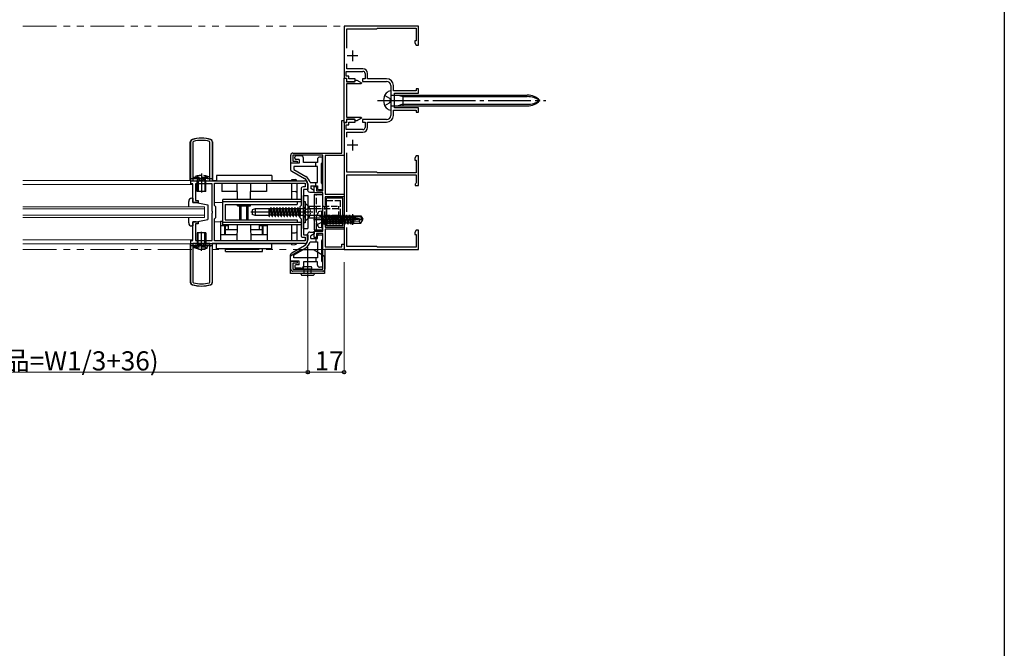
# Model space of a CAD drawing. Extents: x 0 to 1980, y 0 to 3206.
# Drawn here: x 1517 to 1980, y 2045 to 2341 of the extents above; entities that cross this region are included whole.
import ezdxf

# ---------------------------------------------------------------- set-up
doc = ezdxf.new("R2010")
doc.units = 0
for name, pattern in [('PHANTOM2', [31.75, 15.875, -3.175, 3.175, -3.175, 3.175, -3.175]), ('YCENTER_1', [13, 10, -1, 1, -1]), ('YDIVIDE_1', [15, 10, -1, 1, -1, 1, -1]), ('YHIDDEN_1', [4, 3, -1])]:
    doc.linetypes.add(name, pattern=pattern)
for name, color, linetype, lineweight in [('YKK_11', 7, 'CONTINUOUS', 30), ('YKK_12', 2, 'CONTINUOUS', 13), ('YKK_13', 4, 'CONTINUOUS', 30), ('YKK_D', 6, 'CONTINUOUS', 13)]:
    doc.layers.add(name, color=color, linetype=linetype, lineweight=lineweight)
doc.layers.add('YKK_ZWAK', color=7, linetype='CONTINUOUS')
doc.styles.get("Standard").update_dxf_attribs({"font": 'txt', "bigfont": 'BIGFONT'})

msp = doc.modelspace()

# ---------------------------------------------------------------- linework, layer by layer
at = {"layer": 'YKK_11', "linetype": 'ByBlock', "lineweight": -2, "ltscale": 0.5}
for p, q in [((1704.61, 2338.11), (1669.61, 2338.11)), ((1669.61, 2338.11), (1669.61, 2313.61)), ((1704.61, 2329.11), (1704.61, 2338.11)), ((1670.91, 2327.79), (1670.91, 2336.81)), ((1670.91, 2336.81), (1685.11, 2336.81)), ((1685.11, 2336.81), (1685.41, 2337.11)), ((1685.41, 2337.11), (1703.61, 2337.11)), ((1703.61, 2337.11), (1703.61, 2331.11)), ((1703.61, 2331.11), (1702.96, 2331.11)), ((1702.96, 2331.11), (1702.96, 2330.23)), ((1702.96, 2330.23), (1703.61, 2329.11)), ((1703.61, 2329.11), (1704.61, 2329.11)), ((1670.91, 2318.01), (1670.91, 2320.42)), ((1670.61, 2314.61), (1670.61, 2316.81)), ((1670.61, 2316.81), (1678.51, 2316.81)), ((1671.81, 2314.61), (1670.61, 2314.61)), ((1678.51, 2318.01), (1670.91, 2318.01)), ((1671.81, 2313.31), (1671.81, 2314.61)), ((1679.51, 2315.81), (1679.51, 2313.31)), ((1680.71, 2313.31), (1680.71, 2315.81)), ((1669.61, 2313.61), (1670.81, 2313.61)), ((1669.71, 2293.71), (1669.71, 2313.61)), ((1669.71, 2313.61), (1670.81, 2313.61)), ((1670.81, 2313.61), (1670.81, 2312.11)), ((1670.81, 2313.61), (1670.81, 2311.91)), ((1670.81, 2312.11), (1674.81, 2312.11)), ((1670.81, 2311.91), (1674.6, 2311.91)), ((1677.73, 2310.91), (1670.81, 2310.91)), ((1670.81, 2310.91), (1670.81, 2295.31)), ((1674.81, 2313.31), (1671.81, 2313.31)), ((1674.6, 2311.91), (1675.01, 2312.61)), ((1674.81, 2312.11), (1674.81, 2313.31)), ((1675.01, 2312.61), (1675.68, 2312.61)), ((1675.68, 2312.61), (1677.85, 2311.36)), ((1677.85, 2311.36), (1677.73, 2310.91)), ((1679.51, 2313.31), (1678.31, 2313.31)), ((1678.31, 2313.31), (1678.31, 2312.11)), ((1678.31, 2312.11), (1689.61, 2312.11)), ((1689.61, 2313.31), (1680.71, 2313.31)), ((1691.61, 2310.11), (1691.61, 2303.57)), ((1692.81, 2307.61), (1692.81, 2310.11)), ((1703.61, 2307.61), (1692.81, 2307.61)), ((1693.41, 2299.61), (1693.41, 2306.61)), ((1693.41, 2306.61), (1704.61, 2306.61)), ((1704.61, 2308.61), (1703.61, 2308.61)), ((1703.61, 2308.61), (1703.61, 2307.61)), ((1704.61, 2306.61), (1704.61, 2308.61)), ((1691.61, 2303.57), (1691.73, 2303.38)), ((1691.73, 2302.83), (1691.61, 2302.65)), ((1691.61, 2302.65), (1691.61, 2296.11)), ((1691.73, 2303.38), (1691.73, 2302.83)), ((1692.81, 2296.11), (1692.81, 2298.61)), ((1692.81, 2298.61), (1703.61, 2298.61)), ((1704.61, 2299.61), (1693.41, 2299.61)), ((1703.61, 2298.61), (1703.61, 2297.61)), ((1703.61, 2297.61), (1704.61, 2297.61)), ((1704.61, 2297.61), (1704.61, 2299.61)), ((1668.61, 2278.41), (1668.61, 2293.71)), ((1668.61, 2293.71), (1669.71, 2293.71)), ((1670.81, 2292.71), (1669.61, 2292.71)), ((1669.61, 2292.71), (1669.61, 2277.21)), ((1670.81, 2292.61), (1669.61, 2292.61)), ((1669.61, 2292.61), (1669.61, 2233.11)), ((1670.61, 2289.41), (1670.61, 2291.61)), ((1670.61, 2291.61), (1671.81, 2291.61)), ((1670.81, 2295.31), (1677.73, 2295.31)), ((1674.6, 2294.31), (1670.81, 2294.31)), ((1670.81, 2294.31), (1670.81, 2292.71)), ((1674.81, 2294.11), (1670.81, 2294.11)), ((1670.81, 2294.11), (1670.81, 2292.61)), ((1671.81, 2291.61), (1671.81, 2292.91)), ((1671.81, 2292.91), (1674.81, 2292.91)), ((1675.01, 2293.61), (1674.6, 2294.31)), ((1674.81, 2292.91), (1674.81, 2294.11)), ((1675.68, 2293.61), (1675.01, 2293.61)), ((1677.85, 2294.86), (1675.68, 2293.61)), ((1677.73, 2295.31), (1677.85, 2294.86)), ((1689.61, 2294.11), (1678.31, 2294.11)), ((1678.31, 2294.11), (1678.31, 2292.91)), ((1678.31, 2292.91), (1679.51, 2292.91)), ((1679.51, 2292.91), (1679.51, 2290.41)), ((1680.71, 2290.41), (1680.71, 2292.91)), ((1680.71, 2292.91), (1689.61, 2292.91)), ((1678.51, 2289.41), (1670.61, 2289.41)), ((1670.91, 2285.79), (1670.91, 2288.21)), ((1670.91, 2288.21), (1678.51, 2288.21)), ((1597.61, 2263.91), (1597.61, 2283.77)), ((1598.83, 2283.84), (1598.61, 2283.55)), ((1598.61, 2283.55), (1598.61, 2265.36)), ((1598.61, 2283.55), (1598.61, 2265.36)), ((1606.61, 2283.55), (1606.39, 2283.84)), ((1606.61, 2265.36), (1606.61, 2283.55)), ((1607.61, 2283.77), (1607.61, 2265.36)), ((1644.61, 2273.61), (1644.61, 2277.41)), ((1645.61, 2278.41), (1668.61, 2278.41)), ((1659.61, 2277.41), (1645.61, 2277.41)), ((1645.61, 2277.41), (1645.61, 2274.61)), ((1659.61, 2260.61), (1659.61, 2277.41)), ((1669.61, 2277.21), (1660.81, 2277.21)), ((1660.81, 2277.21), (1660.81, 2259.01)), ((1670.91, 2269.41), (1670.91, 2278.42)), ((1647.61, 2273.61), (1644.61, 2273.61)), ((1645.61, 2274.61), (1647.61, 2274.61)), ((1647.61, 2274.61), (1647.61, 2273.61)), ((1703.61, 2277.11), (1702.96, 2275.98)), ((1702.96, 2275.98), (1702.96, 2275.11)), ((1702.96, 2275.11), (1703.61, 2275.11)), ((1704.61, 2277.11), (1703.61, 2277.11)), ((1703.61, 2275.11), (1703.61, 2269.11)), ((1704.61, 2263.11), (1704.61, 2277.11)), ((1685.11, 2269.41), (1670.91, 2269.41)), ((1670.91, 2250.79), (1670.91, 2268.11)), ((1670.91, 2268.11), (1703.61, 2268.11)), ((1685.41, 2269.11), (1685.11, 2269.41)), ((1703.61, 2269.11), (1685.41, 2269.11)), ((1703.61, 2268.11), (1703.61, 2264.4)), ((1598.61, 2263.91), (1597.61, 2263.91)), ((1598.61, 2265.36), (1606.61, 2265.36)), ((1598.61, 2255.11), (1598.61, 2263.91)), ((1607.61, 2263.96), (1599.81, 2263.96)), ((1599.81, 2263.96), (1599.81, 2256.11)), ((1607.61, 2265.36), (1651.11, 2265.36)), ((1607.61, 2251.07), (1607.61, 2263.96)), ((1608.81, 2253.71), (1608.81, 2264.16)), ((1608.81, 2264.16), (1651.41, 2264.16)), ((1651.41, 2264.16), (1651.41, 2262.46)), ((1652.61, 2263.86), (1652.61, 2261.26)), ((1703.36, 2264.1), (1703.11, 2263.81)), ((1703.11, 2263.81), (1703.11, 2263.11)), ((1703.61, 2264.4), (1703.36, 2264.1)), ((1649.41, 2261.46), (1649.41, 2253.71)), ((1651.41, 2262.46), (1650.41, 2262.46)), ((1652.61, 2261.26), (1650.61, 2261.26)), ((1650.61, 2261.26), (1650.61, 2251.28)), ((1655.61, 2259.61), (1655.61, 2262.61)), ((1655.61, 2262.61), (1656.61, 2262.61)), ((1659.61, 2259.61), (1655.61, 2259.61)), ((1656.61, 2262.61), (1656.61, 2260.61)), ((1656.61, 2260.61), (1659.61, 2260.61)), ((1659.61, 2251.07), (1659.61, 2259.61)), ((1660.81, 2259.01), (1669.61, 2259.01)), ((1669.61, 2259.01), (1669.61, 2257.81)), ((1703.11, 2263.11), (1704.61, 2263.11)), ((1601.11, 2255.11), (1598.61, 2255.11)), ((1599.81, 2256.11), (1601.11, 2256.11)), ((1601.11, 2256.11), (1601.11, 2255.11)), ((1669.61, 2257.81), (1660.81, 2257.81)), ((1660.81, 2257.81), (1660.81, 2254.21)), ((1660.81, 2254.21), (1661.41, 2253.61)), ((1607.73, 2250.88), (1607.61, 2251.07)), ((1607.61, 2250.15), (1607.73, 2250.33)), ((1607.61, 2237.26), (1607.61, 2250.15)), ((1607.73, 2250.33), (1607.73, 2250.88)), ((1609.41, 2253.11), (1608.81, 2253.71)), ((1609.41, 2248.11), (1609.41, 2253.11)), ((1649.41, 2253.71), (1648.81, 2253.11)), ((1648.81, 2253.11), (1648.81, 2248.11)), ((1650.61, 2251.28), (1650.47, 2251.09)), ((1650.47, 2251.09), (1650.47, 2250.13)), ((1650.47, 2250.13), (1650.61, 2249.94)), ((1650.61, 2249.94), (1650.61, 2239.96)), ((1659.73, 2250.88), (1659.61, 2251.07)), ((1659.61, 2250.15), (1659.73, 2250.33)), ((1659.61, 2241.61), (1659.61, 2250.15)), ((1659.73, 2250.33), (1659.73, 2250.88)), ((1661.41, 2253.61), (1661.41, 2247.61)), ((1598.61, 2237.31), (1598.61, 2246.11)), ((1598.61, 2246.11), (1601.11, 2246.11)), ((1601.11, 2245.11), (1599.81, 2245.11)), ((1599.81, 2245.11), (1599.81, 2237.26)), ((1601.11, 2246.11), (1601.11, 2245.11)), ((1608.81, 2247.51), (1609.41, 2248.11)), ((1608.81, 2237.06), (1608.81, 2247.51)), ((1648.81, 2248.11), (1649.41, 2247.51)), ((1649.41, 2247.51), (1649.41, 2239.76)), ((1661.41, 2247.61), (1660.81, 2247.01)), ((1660.81, 2247.01), (1660.81, 2243.61)), ((1655.61, 2238.61), (1655.61, 2241.61)), ((1655.61, 2241.61), (1659.61, 2241.61)), ((1659.61, 2240.61), (1656.61, 2240.61)), ((1656.61, 2240.61), (1656.61, 2238.61)), ((1659.61, 2223.81), (1659.61, 2240.61)), ((1660.81, 2243.61), (1669.61, 2243.61)), ((1669.61, 2242.61), (1660.81, 2242.61)), ((1660.81, 2242.61), (1660.81, 2234.31)), ((1669.61, 2243.61), (1669.61, 2242.61)), ((1670.91, 2234.41), (1670.91, 2243.42)), ((1703.61, 2242.11), (1702.96, 2240.98)), ((1702.96, 2240.98), (1702.96, 2240.11)), ((1704.61, 2242.11), (1703.61, 2242.11)), ((1704.61, 2233.11), (1704.61, 2242.11)), ((1597.61, 2217.44), (1597.61, 2237.31)), ((1597.61, 2237.31), (1598.61, 2237.31)), ((1606.61, 2235.86), (1598.61, 2235.86)), ((1598.61, 2235.86), (1598.61, 2217.67)), ((1599.81, 2237.26), (1607.61, 2237.26)), ((1606.61, 2217.67), (1606.61, 2235.86)), ((1606.61, 2217.67), (1606.61, 2235.86)), ((1651.11, 2235.86), (1607.61, 2235.86)), ((1607.61, 2235.86), (1607.61, 2217.44)), ((1651.41, 2237.06), (1608.81, 2237.06)), ((1651.41, 2237.06), (1608.81, 2237.06)), ((1650.41, 2238.76), (1651.41, 2238.76)), ((1650.61, 2239.96), (1652.61, 2239.96)), ((1651.41, 2238.76), (1651.41, 2237.06)), ((1652.61, 2239.96), (1652.61, 2237.36)), ((1656.61, 2238.61), (1655.61, 2238.61)), ((1668.61, 2234.31), (1668.61, 2235.61)), ((1668.61, 2235.61), (1669.61, 2235.61)), ((1669.61, 2235.61), (1669.61, 2233.11)), ((1702.96, 2240.11), (1703.61, 2240.11)), ((1703.61, 2240.11), (1703.61, 2234.11)), ((1669.61, 2233.11), (1660.61, 2233.11)), ((1660.61, 2233.11), (1660.61, 2223.81)), ((1660.81, 2234.31), (1668.61, 2234.31)), ((1669.61, 2233.11), (1704.61, 2233.11)), ((1685.11, 2234.41), (1670.91, 2234.41)), ((1685.41, 2234.11), (1685.11, 2234.41)), ((1703.61, 2234.11), (1685.41, 2234.11)), ((1644.61, 2223.81), (1644.61, 2227.61)), ((1644.61, 2227.61), (1647.61, 2227.61)), ((1647.61, 2226.61), (1645.61, 2226.61)), ((1645.61, 2226.61), (1645.61, 2223.81)), ((1647.61, 2227.61), (1647.61, 2226.61)), ((1645.61, 2223.81), (1659.61, 2223.81)), ((1659.61, 2222.81), (1645.61, 2222.81)), ((1598.61, 2217.67), (1598.83, 2217.38)), ((1606.39, 2217.38), (1606.61, 2217.67))]:
    msp.add_line(p, q, dxfattribs=at)
at = {"layer": 'YKK_11', "ltscale": 0.5}
for p, q in [((1676.11, 2324.11), (1671.11, 2324.11)), ((1673.61, 2326.61), (1673.61, 2321.61)), ((1676.11, 2282.11), (1671.11, 2282.11)), ((1673.61, 2284.61), (1673.61, 2279.61)), ((1673.61, 2249.61), (1673.61, 2244.61)), ((1676.11, 2247.11), (1671.11, 2247.11))]:
    msp.add_line(p, q, dxfattribs=at)
at = {"layer": 'YKK_11', "linetype": 'YHIDDEN_1', "lineweight": -2, "ltscale": 0.5}
for p, q in [((1669.61, 2292.66), (1669.61, 2313.56)), ((1669.61, 2313.56), (1670.81, 2313.56)), ((1670.81, 2313.56), (1670.81, 2311.91)), ((1670.81, 2311.91), (1674.57, 2311.91)), ((1677.74, 2310.91), (1670.81, 2310.91)), ((1670.81, 2310.91), (1670.81, 2295.31)), ((1674.57, 2311.91), (1674.97, 2312.61)), ((1674.97, 2312.61), (1675.68, 2312.61)), ((1675.68, 2312.61), (1677.86, 2311.35)), ((1677.86, 2311.35), (1677.74, 2310.91)), ((1670.81, 2292.66), (1669.61, 2292.66)), ((1670.81, 2295.31), (1677.74, 2295.31)), ((1674.57, 2294.31), (1670.81, 2294.31)), ((1670.81, 2294.31), (1670.81, 2292.66)), ((1674.97, 2293.61), (1674.57, 2294.31)), ((1675.68, 2293.61), (1674.97, 2293.61)), ((1677.86, 2294.86), (1675.68, 2293.61)), ((1677.74, 2295.31), (1677.86, 2294.86))]:
    msp.add_line(p, q, dxfattribs=at)
at = {"layer": 'YKK_11', "linetype": 'ByBlock', "lineweight": -2, "ltscale": 0.5}
for centre, radius, start, end in [((1678.51, 2315.81), 2.2, 0, 90), ((1678.51, 2315.81), 1, 0, 90), ((1689.61, 2310.11), 3.2, 0, 90), ((1689.61, 2310.11), 2, 0, 90), ((1689.61, 2296.11), 2, 270, 360), ((1689.61, 2296.11), 3.2, 270, 360), ((1678.51, 2290.41), 1, 270, 360), ((1678.51, 2290.41), 2.2, 270, 360), ((1598.61, 2283.77), 1, 106.6015, 180), ((1602.61, 2270.36), 15, 73.3985, 106.6015), ((1602.61, 2270.36), 14, 74.3314, 105.6686), ((1606.61, 2283.77), 1, 360, 73.3985), ((1645.61, 2277.41), 1, 90, 180), ((1651.11, 2263.86), 1.5, 0, 90), ((1650.41, 2261.46), 1, 90, 180), ((1650.41, 2239.76), 1, 180, 270), ((1651.11, 2237.36), 1.5, 270, 360), ((1645.61, 2223.81), 1, 180, 270), ((1659.61, 2223.81), 1, 270, 360), ((1598.61, 2217.44), 1, 180, 253.3985), ((1602.61, 2230.86), 14, 254.3314, 285.6686), ((1606.61, 2217.44), 1, 286.6015, 0), ((1602.61, 2230.86), 15, 253.3985, 286.6015)]:
    msp.add_arc(centre, radius, start, end, dxfattribs=at)
at = {"layer": 'YKK_12', "linetype": 'PHANTOM2'}
for p, q in [((1518.66, 2338.11), (1669.61, 2338.11)), ((1518.66, 2233.11), (1669.61, 2233.11))]:
    msp.add_line(p, q, dxfattribs=at)
at = {"layer": 'YKK_12'}
for p, q in [((1518.66, 2265.51), (1597.36, 2265.51)), ((1518.66, 2263.61), (1598.59, 2263.61)), ((1607.86, 2265.51), (1609.61, 2265.51)), ((1635.61, 2265.51), (1645.11, 2265.51)), ((1645.11, 2265.51), (1645.11, 2265.36)), ((1645.11, 2264.16), (1645.11, 2256.61)), ((1608.81, 2255.11), (1612.61, 2255.11)), ((1604.11, 2253.11), (1518.66, 2253.11)), ((1604.11, 2252.11), (1518.66, 2252.11)), ((1604.11, 2253.11), (1604.11, 2248.11)), ((1604.11, 2249.11), (1518.66, 2249.11)), ((1604.11, 2248.11), (1518.66, 2248.11)), ((1608.81, 2246.11), (1611.61, 2246.11)), ((1645.11, 2244.61), (1645.11, 2237.06)), ((1598.61, 2237.61), (1518.66, 2237.61)), ((1597.36, 2235.71), (1518.66, 2235.71)), ((1609.61, 2235.71), (1607.86, 2235.71)), ((1645.11, 2235.71), (1635.61, 2235.71)), ((1645.11, 2235.86), (1645.11, 2235.71))]:
    msp.add_line(p, q, dxfattribs=at)
at = {"layer": 'YKK_13', "linetype": 'YHIDDEN_1'}
for p, q in [((1688.75, 2305.46), (1690.97, 2304.25)), ((1688.75, 2300.76), (1690.97, 2301.96)), ((1597.36, 2266.36), (1607.86, 2266.36)), ((1598.61, 2266.36), (1598.66, 2267)), ((1606.61, 2266.36), (1598.61, 2266.36)), ((1598.66, 2267), (1606.55, 2267)), ((1600.61, 2267.65), (1601.46, 2265.93)), ((1600.61, 2265.36), (1600.87, 2266.09)), ((1600.61, 2265.36), (1604.61, 2265.36)), ((1600.99, 2265.36), (1600.88, 2266.19)), ((1601.46, 2265.93), (1602.61, 2265.32)), ((1603.75, 2265.93), (1602.61, 2265.32)), ((1604.61, 2267.65), (1603.75, 2265.93)), ((1604.23, 2265.36), (1604.34, 2266.19)), ((1604.61, 2265.36), (1604.35, 2266.09)), ((1606.61, 2266.36), (1606.55, 2267)), ((1656.71, 2242.36), (1656.71, 2258.86)), ((1661.31, 2256.11), (1668.01, 2256.11)), ((1668.01, 2245.11), (1668.01, 2256.11)), ((1650.95, 2250.61), (1651.56, 2251.75)), ((1650.95, 2250.61), (1651.56, 2249.46)), ((1653.37, 2252.66), (1651.56, 2251.75)), ((1653.37, 2248.56), (1651.56, 2249.46)), ((1655.61, 2253.36), (1667.11, 2253.36)), ((1667.11, 2252.16), (1655.61, 2252.16)), ((1656.93, 2249.41), (1659.25, 2248.25)), ((1660.61, 2247.86), (1660.61, 2253.36)), ((1667.11, 2247.86), (1667.11, 2253.36)), ((1667.11, 2249.06), (1655.61, 2249.06)), ((1655.61, 2247.86), (1667.11, 2247.86)), ((1656.93, 2244.81), (1659.25, 2245.96)), ((1659.25, 2248.25), (1659.85, 2247.11)), ((1659.25, 2245.96), (1659.85, 2247.11)), ((1668.01, 2245.11), (1661.31, 2245.11)), ((1600.61, 2235.86), (1600.87, 2235.12)), ((1600.61, 2235.86), (1604.61, 2235.86)), ((1600.99, 2235.86), (1600.88, 2235.03)), ((1601.46, 2235.29), (1602.61, 2235.9)), ((1603.75, 2235.29), (1602.61, 2235.9)), ((1604.23, 2235.86), (1604.34, 2235.03)), ((1604.61, 2235.86), (1604.35, 2235.12)), ((1597.36, 2234.86), (1607.86, 2234.86)), ((1606.61, 2234.86), (1598.61, 2234.86)), ((1598.61, 2234.86), (1598.66, 2234.22)), ((1598.66, 2234.22), (1606.55, 2234.22)), ((1600.61, 2233.57), (1601.46, 2235.29)), ((1604.61, 2233.57), (1603.75, 2235.29)), ((1606.61, 2234.86), (1606.55, 2234.22)), ((1660.51, 2222.81), (1644.51, 2222.81))]:
    msp.add_line(p, q, dxfattribs=at)
at = {"layer": 'YKK_13'}
for p, q in [((1691.61, 2307.61), (1691.61, 2298.61)), ((1691.91, 2305.66), (1755.75, 2305.66)), ((1695.01, 2305.66), (1697.21, 2304.91)), ((1697.21, 2305.66), (1697.21, 2300.56)), ((1691.91, 2300.56), (1755.75, 2300.56)), ((1697.21, 2301.31), (1695.01, 2300.56)), ((1697.21, 2304.91), (1755.75, 2304.91)), ((1697.21, 2301.31), (1755.75, 2301.31)), ((1597.36, 2265.36), (1597.36, 2283.7)), ((1607.86, 2283.7), (1607.86, 2265.36)), ((1648.51, 2273.61), (1644.51, 2273.61)), ((1644.51, 2273.61), (1644.51, 2270.69)), ((1646.51, 2275.91), (1646.51, 2276.51)), ((1649.51, 2277.01), (1647.01, 2277.01)), ((1648.51, 2275.41), (1647.01, 2275.41)), ((1648.51, 2275.41), (1648.51, 2273.61)), ((1650.51, 2274.01), (1650.51, 2276.01)), ((1657.11, 2274.01), (1650.51, 2274.01)), ((1656.31, 2272.11), (1656.31, 2274.01)), ((1657.11, 2275.51), (1657.11, 2274.01)), ((1659.51, 2276.51), (1658.11, 2276.51)), ((1659.01, 2264.21), (1659.01, 2273.51)), ((1659.51, 2274.01), (1659.51, 2276.51)), ((1645.01, 2269.82), (1651.01, 2266.36)), ((1657.11, 2272.11), (1646.01, 2272.11)), ((1646.01, 2272.11), (1646.01, 2270.63)), ((1646.01, 2270.63), (1651.61, 2267.39)), ((1657.11, 2264.51), (1657.11, 2272.11)), ((1597.36, 2265.36), (1607.86, 2265.36)), ((1600.61, 2260.36), (1600.61, 2265.36)), ((1600.99, 2265.36), (1600.99, 2260.36)), ((1604.23, 2265.36), (1604.23, 2260.36)), ((1604.61, 2260.36), (1604.61, 2265.36)), ((1635.61, 2267.86), (1609.61, 2267.86)), ((1609.61, 2267.86), (1609.61, 2265.36)), ((1609.61, 2265.36), (1635.61, 2265.36)), ((1612.11, 2264.16), (1612.11, 2260.36)), ((1619.56, 2256.61), (1619.43, 2264.16)), ((1625.66, 2256.61), (1625.79, 2264.16)), ((1633.11, 2264.16), (1633.11, 2260.36)), ((1635.61, 2267.86), (1635.61, 2265.36)), ((1645.1, 2256.61), (1645.1, 2264.16)), ((1645.11, 2266.01), (1646.68, 2265.9)), ((1645.11, 2265.36), (1645.11, 2266.01)), ((1647.61, 2256.61), (1647.61, 2264.16)), ((1652.51, 2263.76), (1652.51, 2262.99)), ((1652.51, 2263.76), (1652.51, 2261.01)), ((1653.64, 2264.51), (1657.11, 2264.51)), ((1656.31, 2263.01), (1656.31, 2264.51)), ((1659.51, 2261.21), (1659.51, 2263.71)), ((1604.61, 2260.36), (1600.61, 2260.36)), ((1619.49, 2260.36), (1612.11, 2260.36)), ((1633.11, 2260.36), (1625.73, 2260.36)), ((1645.11, 2260.41), (1646.68, 2260.3)), ((1653.51, 2260.01), (1655.51, 2260.01)), ((1654.01, 2263.01), (1657.11, 2263.01)), ((1654.01, 2263.01), (1654.01, 2261.67)), ((1655.51, 2260.81), (1654.01, 2261.67)), ((1655.51, 2260.01), (1655.51, 2260.81)), ((1655.51, 2258.86), (1655.51, 2242.36)), ((1655.51, 2258.86), (1659.51, 2258.86)), ((1657.11, 2263.01), (1657.11, 2261.71)), ((1657.61, 2261.21), (1659.51, 2261.21)), ((1659.51, 2258.86), (1659.51, 2242.36)), ((1596.61, 2253.11), (1596.61, 2255.61)), ((1598.11, 2257.11), (1598.61, 2257.11)), ((1598.61, 2257.11), (1598.61, 2255.11)), ((1598.61, 2255.11), (1600.11, 2255.11)), ((1600.11, 2255.11), (1605.61, 2254.11)), ((1605.61, 2254.11), (1605.61, 2247.11)), ((1649.41, 2256.61), (1612.61, 2256.61)), ((1612.61, 2244.61), (1612.61, 2256.61)), ((1649.41, 2255.41), (1612.61, 2255.41)), ((1613.81, 2254.21), (1647.61, 2254.21)), ((1613.81, 2254.21), (1613.81, 2247.01)), ((1619.61, 2253.56), (1619.6, 2254.21)), ((1625.61, 2253.56), (1625.62, 2254.21)), ((1647.61, 2255.41), (1647.61, 2254.21)), ((1650.61, 2242.86), (1650.61, 2258.36)), ((1650.61, 2258.36), (1652.61, 2258.36)), ((1650.61, 2255.61), (1651.41, 2255.61)), ((1650.61, 2245.61), (1650.61, 2255.61)), ((1651.41, 2255.61), (1651.41, 2245.61)), ((1651.41, 2254.2), (1651.41, 2247.01)), ((1652.61, 2258.36), (1652.61, 2242.86)), ((1661.31, 2244.11), (1661.31, 2257.11)), ((1669.01, 2257.11), (1661.31, 2257.11)), ((1669.01, 2244.11), (1669.01, 2257.11)), ((1619.61, 2253.56), (1625.61, 2253.56)), ((1620.61, 2247.01), (1620.61, 2253.56)), ((1621.26, 2247.01), (1621.26, 2253.56)), ((1623.95, 2247.01), (1623.95, 2253.56)), ((1624.61, 2247.01), (1624.61, 2253.56)), ((1654.91, 2250.61), (1625.75, 2250.61)), ((1627.91, 2252.22), (1626.41, 2251.68)), ((1626.41, 2251.68), (1626.41, 2249.54)), ((1627.91, 2248.99), (1626.41, 2249.54)), ((1627.91, 2252.22), (1627.91, 2248.99)), ((1634.41, 2252.22), (1627.91, 2252.22)), ((1634.41, 2248.64), (1634.41, 2252.22)), ((1634.91, 2252.11), (1634.41, 2252.11)), ((1634.82, 2249.11), (1634.41, 2251.04)), ((1635.2, 2252.61), (1634.92, 2252.11)), ((1635.55, 2249.11), (1634.92, 2252.11)), ((1635.3, 2252.61), (1635.2, 2252.61)), ((1635.84, 2248.61), (1635.2, 2252.61)), ((1635.3, 2252.61), (1635.59, 2252.11)), ((1635.94, 2248.61), (1635.3, 2252.61)), ((1636.32, 2252.11), (1635.59, 2252.11)), ((1636.23, 2249.11), (1635.59, 2252.11)), ((1636.61, 2252.61), (1636.33, 2252.11)), ((1636.96, 2249.11), (1636.33, 2252.11)), ((1636.71, 2252.61), (1636.61, 2252.61)), ((1637.25, 2248.61), (1636.61, 2252.61)), ((1636.71, 2252.61), (1637, 2252.11)), ((1637.35, 2248.61), (1636.71, 2252.61)), ((1637.73, 2252.11), (1637, 2252.11)), ((1637.64, 2249.11), (1637, 2252.11)), ((1638.02, 2252.61), (1637.74, 2252.11)), ((1638.37, 2249.11), (1637.74, 2252.11)), ((1638.12, 2252.61), (1638.02, 2252.61)), ((1638.66, 2248.61), (1638.02, 2252.61)), ((1638.12, 2252.61), (1638.41, 2252.11)), ((1638.76, 2248.61), (1638.12, 2252.61)), ((1639.14, 2252.11), (1638.41, 2252.11)), ((1639.05, 2249.11), (1638.41, 2252.11)), ((1639.43, 2252.61), (1639.15, 2252.11)), ((1639.78, 2249.11), (1639.15, 2252.11)), ((1639.53, 2252.61), (1639.43, 2252.61)), ((1640.07, 2248.61), (1639.43, 2252.61)), ((1639.53, 2252.61), (1639.82, 2252.11)), ((1640.17, 2248.61), (1639.53, 2252.61)), ((1640.55, 2252.11), (1639.82, 2252.11)), ((1640.46, 2249.11), (1639.82, 2252.11)), ((1640.84, 2252.61), (1640.56, 2252.11)), ((1641.19, 2249.11), (1640.56, 2252.11)), ((1640.94, 2252.61), (1640.84, 2252.61)), ((1641.48, 2248.61), (1640.84, 2252.61)), ((1640.94, 2252.61), (1641.23, 2252.11)), ((1641.58, 2248.61), (1640.94, 2252.61)), ((1641.96, 2252.11), (1641.23, 2252.11)), ((1641.87, 2249.11), (1641.23, 2252.11)), ((1642.25, 2252.61), (1641.97, 2252.11)), ((1642.6, 2249.11), (1641.97, 2252.11)), ((1642.35, 2252.61), (1642.25, 2252.61)), ((1642.89, 2248.61), (1642.25, 2252.61)), ((1642.35, 2252.61), (1642.64, 2252.11)), ((1642.99, 2248.61), (1642.35, 2252.61)), ((1643.37, 2252.11), (1642.64, 2252.11)), ((1643.28, 2249.11), (1642.64, 2252.11)), ((1643.66, 2252.61), (1643.38, 2252.11)), ((1644.01, 2249.11), (1643.38, 2252.11)), ((1643.76, 2252.61), (1643.66, 2252.61)), ((1644.3, 2248.61), (1643.66, 2252.61)), ((1643.76, 2252.61), (1644.05, 2252.11)), ((1644.4, 2248.61), (1643.76, 2252.61)), ((1644.78, 2252.11), (1644.05, 2252.11)), ((1644.69, 2249.11), (1644.05, 2252.11)), ((1645.07, 2252.61), (1644.79, 2252.11)), ((1645.42, 2249.11), (1644.79, 2252.11)), ((1645.17, 2252.61), (1645.07, 2252.61)), ((1645.71, 2248.61), (1645.07, 2252.61)), ((1645.17, 2252.61), (1645.46, 2252.11)), ((1645.81, 2248.61), (1645.17, 2252.61)), ((1646.19, 2252.11), (1645.46, 2252.11)), ((1646.1, 2249.11), (1645.46, 2252.11)), ((1646.48, 2252.61), (1646.2, 2252.11)), ((1646.83, 2249.11), (1646.2, 2252.11)), ((1646.58, 2252.61), (1646.48, 2252.61)), ((1647.12, 2248.61), (1646.48, 2252.61)), ((1646.58, 2252.61), (1646.87, 2252.11)), ((1647.22, 2248.61), (1646.58, 2252.61)), ((1647.6, 2252.11), (1646.87, 2252.11)), ((1647.51, 2249.11), (1646.87, 2252.11)), ((1647.89, 2252.61), (1647.61, 2252.11)), ((1648.24, 2249.11), (1647.61, 2252.11)), ((1647.99, 2252.61), (1647.89, 2252.61)), ((1648.53, 2248.61), (1647.89, 2252.61)), ((1647.99, 2252.61), (1648.28, 2252.11)), ((1648.63, 2248.61), (1647.99, 2252.61)), ((1649.1, 2252.11), (1648.28, 2252.11)), ((1648.92, 2249.11), (1648.28, 2252.11)), ((1650.5, 2252.23), (1649.1, 2252.23)), ((1649.1, 2248.99), (1649.1, 2252.23)), ((1651.28, 2252.51), (1650.5, 2252.23)), ((1650.5, 2248.99), (1650.5, 2252.23)), ((1652.61, 2253.36), (1655.61, 2253.36)), ((1655.61, 2252.16), (1652.61, 2252.16)), ((1659.01, 2251.02), (1658.03, 2250.85)), ((1659.01, 2251.02), (1659.01, 2243.2)), ((1659.01, 2251.02), (1659.51, 2250.93)), ((1659.51, 2250.93), (1659.51, 2243.28)), ((1596.61, 2245.61), (1596.61, 2248.11)), ((1600.11, 2246.11), (1598.61, 2246.11)), ((1598.61, 2246.11), (1598.61, 2244.11)), ((1600.11, 2246.11), (1605.61, 2247.11)), ((1611.61, 2246.36), (1611.61, 2237.06)), ((1611.61, 2246.36), (1612.61, 2246.36)), ((1649.41, 2245.81), (1612.61, 2245.81)), ((1613.81, 2247.01), (1647.61, 2247.01)), ((1634.41, 2248.99), (1627.91, 2248.99)), ((1634.53, 2248.61), (1634.41, 2249.36)), ((1634.43, 2248.61), (1634.41, 2248.73)), ((1634.43, 2248.61), (1634.41, 2248.64)), ((1634.43, 2248.61), (1634.53, 2248.61)), ((1634.53, 2248.61), (1634.82, 2249.11)), ((1635.55, 2249.11), (1634.82, 2249.11)), ((1635.84, 2248.61), (1635.55, 2249.11)), ((1635.84, 2248.61), (1635.94, 2248.61)), ((1635.94, 2248.61), (1636.23, 2249.11)), ((1636.96, 2249.11), (1636.23, 2249.11)), ((1637.25, 2248.61), (1636.96, 2249.11)), ((1637.25, 2248.61), (1637.35, 2248.61)), ((1637.35, 2248.61), (1637.64, 2249.11)), ((1638.37, 2249.11), (1637.64, 2249.11)), ((1638.66, 2248.61), (1638.37, 2249.11)), ((1638.66, 2248.61), (1638.76, 2248.61)), ((1638.76, 2248.61), (1639.05, 2249.11)), ((1639.78, 2249.11), (1639.05, 2249.11)), ((1640.07, 2248.61), (1639.78, 2249.11)), ((1640.07, 2248.61), (1640.17, 2248.61)), ((1640.17, 2248.61), (1640.46, 2249.11)), ((1641.19, 2249.11), (1640.46, 2249.11)), ((1641.48, 2248.61), (1641.19, 2249.11)), ((1641.48, 2248.61), (1641.58, 2248.61)), ((1641.58, 2248.61), (1641.87, 2249.11)), ((1642.6, 2249.11), (1641.87, 2249.11)), ((1642.89, 2248.61), (1642.6, 2249.11)), ((1642.89, 2248.61), (1642.99, 2248.61)), ((1642.99, 2248.61), (1643.28, 2249.11)), ((1644.01, 2249.11), (1643.28, 2249.11)), ((1644.3, 2248.61), (1644.01, 2249.11)), ((1644.3, 2248.61), (1644.4, 2248.61)), ((1644.4, 2248.61), (1644.69, 2249.11)), ((1645.42, 2249.11), (1644.69, 2249.11)), ((1645.71, 2248.61), (1645.42, 2249.11)), ((1645.71, 2248.61), (1645.81, 2248.61)), ((1645.81, 2248.61), (1646.1, 2249.11)), ((1646.83, 2249.11), (1646.1, 2249.11)), ((1647.12, 2248.61), (1646.83, 2249.11)), ((1647.12, 2248.61), (1647.22, 2248.61)), ((1647.22, 2248.61), (1647.51, 2249.11)), ((1648.24, 2249.11), (1647.51, 2249.11)), ((1647.61, 2247.01), (1647.61, 2245.81)), ((1648.53, 2248.61), (1648.24, 2249.11)), ((1648.53, 2248.61), (1648.63, 2248.61)), ((1648.63, 2248.61), (1648.92, 2249.11)), ((1649.1, 2249.11), (1648.92, 2249.11)), ((1650.5, 2248.99), (1649.1, 2248.99)), ((1651.28, 2248.71), (1650.5, 2248.99)), ((1651.41, 2245.61), (1650.61, 2245.61)), ((1655.61, 2249.06), (1652.61, 2249.06)), ((1652.61, 2247.86), (1655.61, 2247.86)), ((1660.16, 2245.01), (1659.56, 2248.61)), ((1659.56, 2248.61), (1659.66, 2248.61)), ((1659.56, 2248.61), (1659.84, 2245.56)), ((1659.66, 2248.61), (1660.26, 2245.01)), ((1660.58, 2245.56), (1659.66, 2248.61)), ((1659.71, 2248.66), (1660.54, 2248.66)), ((1659.71, 2245.56), (1659.84, 2245.56)), ((1660.16, 2245.01), (1659.84, 2245.56)), ((1660.16, 2245.01), (1660.26, 2245.01)), ((1660.16, 2245.01), (1660.26, 2245.01)), ((1660.26, 2245.01), (1660.58, 2245.56)), ((1660.86, 2249.21), (1660.54, 2248.66)), ((1660.54, 2248.66), (1661.24, 2245.56)), ((1660.58, 2245.56), (1661.24, 2245.56)), ((1661.56, 2245.01), (1660.86, 2249.21)), ((1660.86, 2249.21), (1660.96, 2249.21)), ((1660.96, 2249.21), (1661.28, 2248.66)), ((1660.96, 2249.21), (1661.66, 2245.01)), ((1661.56, 2245.01), (1661.24, 2245.56)), ((1661.28, 2248.66), (1661.98, 2245.56)), ((1661.28, 2248.66), (1661.94, 2248.66)), ((1661.56, 2245.01), (1661.66, 2245.01)), ((1661.66, 2245.01), (1661.98, 2245.56)), ((1662.26, 2249.21), (1661.94, 2248.66)), ((1661.94, 2248.66), (1662.64, 2245.56)), ((1661.98, 2245.56), (1662.64, 2245.56)), ((1662.96, 2245.01), (1662.26, 2249.21)), ((1662.26, 2249.21), (1662.36, 2249.21)), ((1662.36, 2249.21), (1662.68, 2248.66)), ((1662.36, 2249.21), (1663.06, 2245.01)), ((1662.96, 2245.01), (1662.64, 2245.56)), ((1662.68, 2248.66), (1663.38, 2245.56)), ((1662.68, 2248.66), (1663.34, 2248.66)), ((1662.96, 2245.01), (1663.06, 2245.01)), ((1663.06, 2245.01), (1663.38, 2245.56)), ((1663.66, 2249.21), (1663.34, 2248.66)), ((1663.34, 2248.66), (1664.04, 2245.56)), ((1663.38, 2245.56), (1664.04, 2245.56)), ((1664.36, 2245.01), (1663.66, 2249.21)), ((1663.66, 2249.21), (1663.76, 2249.21)), ((1663.76, 2249.21), (1664.08, 2248.66)), ((1663.76, 2249.21), (1664.46, 2245.01)), ((1664.36, 2245.01), (1664.04, 2245.56)), ((1664.08, 2248.66), (1664.78, 2245.56)), ((1664.08, 2248.66), (1664.74, 2248.66)), ((1664.36, 2245.01), (1664.46, 2245.01)), ((1664.46, 2245.01), (1664.78, 2245.56)), ((1665.06, 2249.21), (1664.74, 2248.66)), ((1664.74, 2248.66), (1665.44, 2245.56)), ((1664.78, 2245.56), (1665.44, 2245.56)), ((1665.76, 2245.01), (1665.06, 2249.21)), ((1665.06, 2249.21), (1665.16, 2249.21)), ((1665.16, 2249.21), (1665.48, 2248.66)), ((1665.16, 2249.21), (1665.86, 2245.01)), ((1665.76, 2245.01), (1665.44, 2245.56)), ((1665.48, 2248.66), (1666.18, 2245.56)), ((1665.48, 2248.66), (1666.14, 2248.66)), ((1665.76, 2245.01), (1665.86, 2245.01)), ((1665.86, 2245.01), (1666.18, 2245.56)), ((1666.46, 2249.21), (1666.14, 2248.66)), ((1666.14, 2248.66), (1666.84, 2245.56)), ((1666.18, 2245.56), (1666.84, 2245.56)), ((1667.16, 2245.01), (1666.46, 2249.21)), ((1666.46, 2249.21), (1666.56, 2249.21)), ((1666.56, 2249.21), (1666.88, 2248.66)), ((1666.56, 2249.21), (1667.26, 2245.01)), ((1667.16, 2245.01), (1666.84, 2245.56)), ((1666.88, 2248.66), (1667.23, 2247.11)), ((1666.88, 2248.66), (1667.54, 2248.66)), ((1667.16, 2245.01), (1667.26, 2245.01)), ((1667.23, 2247.11), (1667.58, 2245.56)), ((1667.26, 2245.01), (1667.58, 2245.56)), ((1667.86, 2249.21), (1667.54, 2248.66)), ((1667.54, 2248.66), (1668.24, 2245.56)), ((1667.58, 2245.56), (1668.24, 2245.56)), ((1667.86, 2249.21), (1667.96, 2249.21)), ((1668.56, 2245.01), (1667.86, 2249.21)), ((1667.96, 2249.21), (1668.66, 2245.01)), ((1667.96, 2249.21), (1668.28, 2248.66)), ((1668.56, 2245.01), (1668.24, 2245.56)), ((1668.28, 2248.66), (1668.63, 2247.11)), ((1668.28, 2248.66), (1668.94, 2248.66)), ((1668.56, 2245.01), (1668.66, 2245.01)), ((1668.63, 2247.11), (1668.98, 2245.56)), ((1668.66, 2245.01), (1668.98, 2245.56)), ((1669.26, 2249.21), (1668.94, 2248.66)), ((1668.94, 2248.66), (1669.64, 2245.56)), ((1668.98, 2245.56), (1669.64, 2245.56)), ((1669.26, 2249.21), (1669.36, 2249.21)), ((1669.96, 2245.01), (1669.26, 2249.21)), ((1669.36, 2249.21), (1670.06, 2245.01)), ((1669.36, 2249.21), (1669.68, 2248.66)), ((1669.96, 2245.01), (1669.64, 2245.56)), ((1669.68, 2248.66), (1670.03, 2247.11)), ((1669.68, 2248.66), (1670.34, 2248.66)), ((1669.96, 2245.01), (1670.06, 2245.01)), ((1670.03, 2247.11), (1670.38, 2245.56)), ((1670.06, 2245.01), (1670.38, 2245.56)), ((1670.66, 2249.21), (1670.34, 2248.66)), ((1670.34, 2248.66), (1671.04, 2245.56)), ((1670.38, 2245.56), (1671.04, 2245.56)), ((1670.66, 2249.21), (1670.76, 2249.21)), ((1671.36, 2245.01), (1670.66, 2249.21)), ((1670.76, 2249.21), (1671.46, 2245.01)), ((1670.76, 2249.21), (1671.08, 2248.66)), ((1671.36, 2245.01), (1671.04, 2245.56)), ((1671.08, 2248.66), (1671.43, 2247.11)), ((1671.08, 2248.66), (1671.74, 2248.66)), ((1671.36, 2245.01), (1671.46, 2245.01)), ((1671.43, 2247.11), (1671.78, 2245.56)), ((1671.46, 2245.01), (1671.78, 2245.56)), ((1672.06, 2249.21), (1671.74, 2248.66)), ((1671.74, 2248.66), (1672.44, 2245.56)), ((1671.78, 2245.56), (1672.44, 2245.56)), ((1672.06, 2249.21), (1672.16, 2249.21)), ((1672.76, 2245.01), (1672.06, 2249.21)), ((1672.16, 2249.21), (1672.86, 2245.01)), ((1672.16, 2249.21), (1672.48, 2248.66)), ((1672.76, 2245.01), (1672.44, 2245.56)), ((1672.48, 2248.66), (1673.1, 2245.43)), ((1672.48, 2248.66), (1673.26, 2248.66)), ((1672.76, 2245.01), (1672.86, 2245.01)), ((1672.86, 2245.01), (1673.1, 2245.43)), ((1672.9, 2248.45), (1678.15, 2247.26)), ((1673, 2248.02), (1677, 2247.11)), ((1673.06, 2248.51), (1677.3, 2248.51)), ((1674.11, 2245.43), (1673.1, 2245.43)), ((1673.46, 2249.01), (1673.26, 2248.66)), ((1673.26, 2248.66), (1673.3, 2248.51)), ((1673.46, 2249.01), (1673.56, 2249.01)), ((1673.54, 2248.51), (1673.46, 2249.01)), ((1673.49, 2247.91), (1673.83, 2246.81)), ((1673.56, 2249.01), (1673.69, 2248.79)), ((1673.56, 2249.01), (1673.64, 2248.51)), ((1673.83, 2246.81), (1673.65, 2247.87)), ((1674.11, 2248.79), (1673.69, 2248.79)), ((1673.69, 2248.79), (1673.72, 2248.51)), ((1673.75, 2247.85), (1673.93, 2246.81)), ((1673.8, 2247.84), (1673.93, 2246.81)), ((1673.83, 2246.81), (1673.93, 2246.81)), ((1674.11, 2248.81), (1677.46, 2248.81)), ((1674.11, 2248.81), (1674.11, 2248.51)), ((1674.11, 2247.65), (1674.11, 2245.41)), ((1676.61, 2246.41), (1674.11, 2246.16)), ((1674.11, 2245.41), (1677.46, 2245.41)), ((1677.11, 2247.11), (1676.61, 2246.41)), ((1676.61, 2246.41), (1677.46, 2245.41)), ((1677, 2247.11), (1678.51, 2247.11)), ((1677, 2247.11), (1678.51, 2246.96)), ((1677.46, 2248.81), (1677.3, 2248.51)), ((1677.3, 2248.51), (1678.15, 2247.26)), ((1677.46, 2248.81), (1678.51, 2247.26)), ((1677.46, 2245.41), (1678.51, 2246.96)), ((1678.15, 2247.26), (1678.51, 2247.26)), ((1678.51, 2246.96), (1678.51, 2247.26)), ((1598.61, 2244.11), (1598.11, 2244.11)), ((1604.61, 2240.86), (1600.61, 2240.86)), ((1600.61, 2240.86), (1600.61, 2235.86)), ((1600.99, 2235.86), (1600.99, 2240.86)), ((1604.23, 2235.86), (1604.23, 2240.86)), ((1604.61, 2240.86), (1604.61, 2235.86)), ((1611.61, 2244.36), (1613.61, 2244.36)), ((1649.41, 2244.61), (1612.61, 2244.61)), ((1613.61, 2239.86), (1613.61, 2244.61)), ((1613.86, 2239.86), (1613.86, 2244.36)), ((1613.86, 2244.36), (1615.36, 2244.36)), ((1619.54, 2242.36), (1613.86, 2242.36)), ((1615.36, 2242.36), (1615.36, 2244.36)), ((1619.43, 2237.06), (1619.58, 2244.61)), ((1625.63, 2244.61), (1625.78, 2237.06)), ((1631.36, 2242.36), (1625.68, 2242.36)), ((1629.86, 2242.36), (1629.86, 2244.36)), ((1629.86, 2244.36), (1631.36, 2244.36)), ((1631.36, 2239.86), (1631.36, 2244.36)), ((1631.61, 2239.86), (1631.61, 2244.61)), ((1631.61, 2244.36), (1633.61, 2244.36)), ((1633.61, 2237.06), (1633.61, 2244.61)), ((1645.1, 2237.06), (1645.1, 2244.61)), ((1645.11, 2240.81), (1646.68, 2240.92)), ((1647.61, 2237.06), (1647.61, 2244.61)), ((1650.61, 2242.86), (1652.61, 2242.86)), ((1652.51, 2237.46), (1652.51, 2240.21)), ((1653.51, 2241.21), (1655.51, 2241.21)), ((1655.51, 2240.41), (1654.01, 2239.54)), ((1655.51, 2242.36), (1659.51, 2242.36)), ((1655.51, 2241.21), (1655.51, 2240.41)), ((1659.01, 2243.2), (1658.03, 2243.37)), ((1659.01, 2243.2), (1659.51, 2243.28)), ((1669.01, 2244.11), (1661.31, 2244.11)), ((1597.36, 2235.86), (1597.36, 2217.52)), ((1597.36, 2235.86), (1607.86, 2235.86)), ((1607.86, 2217.52), (1607.86, 2235.86)), ((1609.61, 2235.86), (1635.61, 2235.86)), ((1609.61, 2233.36), (1609.61, 2235.86)), ((1619.44, 2239.86), (1611.61, 2239.86)), ((1633.61, 2239.86), (1625.78, 2239.86)), ((1635.61, 2233.36), (1635.61, 2235.86)), ((1645.11, 2235.21), (1645.11, 2235.86)), ((1652.51, 2237.46), (1652.51, 2238.23)), ((1653.64, 2236.71), (1657.11, 2236.71)), ((1654.01, 2238.21), (1654.01, 2239.54)), ((1654.01, 2238.21), (1657.11, 2238.21)), ((1656.31, 2238.21), (1656.31, 2236.71)), ((1657.11, 2238.21), (1657.11, 2239.51)), ((1657.11, 2236.71), (1657.11, 2229.11)), ((1657.61, 2240.01), (1659.51, 2240.01)), ((1659.01, 2237.01), (1659.01, 2227.71)), ((1659.51, 2240.01), (1659.51, 2237.51)), ((1635.61, 2233.36), (1609.61, 2233.36)), ((1613.86, 2232.06), (1613.86, 2233.36)), ((1613.86, 2232.06), (1631.36, 2232.06)), ((1631.36, 2232.06), (1631.36, 2233.36)), ((1649.51, 2232.81), (1644.51, 2229.92)), ((1645.01, 2231.4), (1651.01, 2234.86)), ((1645.11, 2235.21), (1646.68, 2235.32)), ((1646.01, 2230.59), (1651.61, 2233.82)), ((1655.51, 2232.81), (1649.51, 2232.81)), ((1655.51, 2232.81), (1660.51, 2229.92)), ((1644.51, 2227.61), (1644.51, 2230.53)), ((1644.51, 2221.81), (1644.51, 2229.92)), ((1648.51, 2227.61), (1644.51, 2227.61)), ((1646.01, 2229.11), (1646.01, 2230.59)), ((1657.11, 2229.11), (1646.01, 2229.11)), ((1648.51, 2225.81), (1648.51, 2227.61)), ((1657.11, 2227.21), (1650.51, 2227.21)), ((1650.51, 2227.21), (1650.51, 2225.21)), ((1656.31, 2229.11), (1656.31, 2227.21)), ((1657.11, 2225.71), (1657.11, 2227.21)), ((1659.51, 2227.21), (1659.51, 2224.71)), ((1660.51, 2229.92), (1660.51, 2221.81)), ((1660.51, 2221.81), (1644.51, 2221.81)), ((1646.51, 2225.31), (1646.51, 2224.71)), ((1648.51, 2225.81), (1647.01, 2225.81)), ((1649.51, 2224.21), (1647.01, 2224.21)), ((1659.51, 2224.71), (1658.11, 2224.71))]:
    msp.add_line(p, q, dxfattribs=at)
at = {"layer": 'YKK_13', "linetype": 'YCENTER_1', "ltscale": 2}
msp.add_line((1685.4, 2303.11), (1764.52, 2303.11), dxfattribs=at)
at = {"layer": 'YKK_13', "linetype": 'YHIDDEN_1', "ltscale": 0.5}
for p in [(1690.97, 2304.25), (1690.97, 2301.96)]:
    msp.add_line(p, (1691.57, 2303.11), dxfattribs=at)
at = {"layer": 'YKK_13', "linetype": 'YCENTER_1'}
for p, q in [((1602.61, 2268.78), (1602.61, 2259.85)), ((1655.31, 2247.11), (1675.18, 2247.11)), ((1602.61, 2232.43), (1602.61, 2241.37)), ((1652.51, 2234.1), (1652.51, 2220.09))]:
    msp.add_line(p, q, dxfattribs=at)
at = {"layer": 'YKK_13', "linetype": 'YHIDDEN_1', "ltscale": 0.2}
for p, q in [((1650.61, 2252.86), (1651.41, 2252.86)), ((1650.61, 2248.36), (1651.41, 2248.36))]:
    msp.add_line(p, q, dxfattribs=at)
at = {"layer": 'YKK_13', "linetype": 'YDIVIDE_1'}
for p, q in [((1649.26, 2221.41), (1649.66, 2221.81)), ((1655.36, 2221.81), (1649.66, 2221.81)), ((1650.51, 2223.81), (1650.51, 2224.61)), ((1654.51, 2223.81), (1650.51, 2223.81)), ((1654.31, 2224.81), (1650.71, 2224.81)), ((1650.91, 2221.81), (1650.91, 2223.81)), ((1654.11, 2221.81), (1654.11, 2223.81)), ((1654.51, 2223.81), (1654.51, 2224.61)), ((1655.76, 2221.41), (1655.36, 2221.81)), ((1649.26, 2221.41), (1649.86, 2220.81)), ((1655.16, 2220.81), (1649.86, 2220.81)), ((1655.76, 2221.41), (1655.16, 2220.81))]:
    msp.add_line(p, q, dxfattribs=at)
at = {"layer": 'YKK_13'}
for centre, radius, start, end in [((1693.61, 2303.11), 5.4, 141.2333, 218.7667), ((1691.74, 2304.61), 3, 92.459, 141.2333), ((1691.91, 2305.96), 0.3, 180, 270), ((1755.75, 2297.66), 8, 42.9414, 90), ((1691.91, 2300.26), 0.3, 90, 180), ((1755.75, 2294.48), 10.43, 55.8298, 90), ((1755.75, 2308.56), 8, 270, 317.0586), ((1755.75, 2311.74), 10.43, 270, 304.1702), ((1691.74, 2301.61), 3, 218.7667, 267.541), ((1598.36, 2283.7), 1, 107.6722, 180), ((1602.61, 2270.36), 15, 72.3278, 107.6722), ((1606.86, 2283.7), 1, 0, 72.3278), ((1647.01, 2276.51), 0.5, 90, 180), ((1647.01, 2275.91), 0.5, 180, 270), ((1649.51, 2276.01), 1, 0, 90), ((1658.11, 2275.51), 1, 90, 180), ((1659.51, 2273.51), 0.5, 90, 180), ((1645.51, 2270.69), 1, 180, 240), ((1646.61, 2264.9), 1, 27.2151, 86), ((1649.51, 2263.76), 3, 0, 60), ((1649.51, 2263.76), 4.2, 10.2984, 60), ((1659.51, 2264.21), 0.5, 180, 270), ((1646.61, 2259.3), 1, 0, 86), ((1653.51, 2261.01), 1, 180, 270), ((1657.61, 2261.71), 0.5, 180, 270), ((1598.11, 2255.61), 1.5, 90, 180), ((1651.56, 2254.2), 0.154, 62.719, 180), ((1649.71, 2250.61), 4.2, 5.8077, 62.719), ((1651.21, 2252.7), 0.2, 290, 0), ((1649.71, 2250.61), 4.2, 297.281, 354.1923), ((1663.01, 2247.11), 6.5, 149.3641, 210.6359), ((1658.19, 2249.96), 0.9, 100, 149.3641), ((1598.11, 2245.61), 1.5, 180, 270), ((1651.21, 2248.52), 0.2, 0, 70), ((1651.56, 2247.01), 0.154, 180, 297.281), ((1659.71, 2248.86), 0.2, 180, 270), ((1659.71, 2245.36), 0.2, 90, 180), ((1673.06, 2248.26), 0.248, 90, 257.191), ((1646.61, 2241.92), 1, 274, 0), ((1653.51, 2240.21), 1, 90, 180), ((1658.19, 2244.25), 0.9, 210.6359, 260), ((1646.61, 2236.32), 1, 274, 332.7849), ((1649.51, 2237.46), 3, 300, 0), ((1649.51, 2237.46), 4.2, 300, 349.7016), ((1657.61, 2239.51), 0.5, 90, 180), ((1659.51, 2237.01), 0.5, 90, 180), ((1645.51, 2230.53), 1, 120, 180), ((1659.51, 2227.71), 0.5, 180, 270), ((1647.01, 2225.31), 0.5, 90, 180), ((1647.01, 2224.71), 0.5, 180, 270), ((1649.51, 2225.21), 1, 270, 0), ((1658.11, 2225.71), 1, 180, 270), ((1598.36, 2217.52), 1, 180, 252.3278), ((1606.86, 2217.52), 1, 287.6722, 0), ((1602.61, 2230.86), 15, 252.3278, 287.6722)]:
    msp.add_arc(centre, radius, start, end, dxfattribs=at)
at = {"layer": 'YKK_13', "linetype": 'YHIDDEN_1'}
for centre, radius, start, end in [((1602.61, 2258.36), 9.5, 65.4723, 114.5277), ((1600.68, 2266.16), 0.2, 340.5781, 90), ((1604.54, 2266.16), 0.2, 90, 199.4219), ((1602.61, 2242.86), 9.5, 245.4723, 294.5277), ((1600.68, 2235.06), 0.2, 270, 19.4219), ((1604.54, 2235.06), 0.2, 160.5781, 270)]:
    msp.add_arc(centre, radius, start, end, dxfattribs=at)
at = {"layer": 'YKK_13', "linetype": 'YDIVIDE_1'}
for centre, start, end in [((1650.71, 2224.61), 90, 180), ((1654.31, 2224.61), 0, 90)]:
    msp.add_arc(centre, 0.2, start, end, dxfattribs=at)
at = {"layer": 'YKK_D'}
for p, q in [((1652.61, 2227.11), (1652.61, 2174.36)), ((1652.61, 2227.11), (1652.61, 2174.36)), ((1669.61, 2227.11), (1669.61, 2174.36)), ((1359.11, 2175.36), (1652.61, 2175.36)), ((1652.61, 2175.36), (1669.61, 2175.36))]:
    msp.add_line(p, q, dxfattribs=at)
at = {"layer": 'YKK_D', "linetype": 'ByBlock', "lineweight": -2}
for centre in [(1652.61, 2175.36), (1652.61, 2175.36), (1669.61, 2175.36)]:
    msp.add_circle(centre, 0.85, dxfattribs=at)
at = {"layer": 'YKK_ZWAK'}
msp.add_line((1980, 3120), (1980, 0), dxfattribs=at)

# ---------------------------------------------------------------- texts
at = {"layer": 'YKK_D'}
for s, p in [('SW1(規格品=W1/3+36)', (1455.94, 2176.16)), ('17', (1655.83, 2176.16))]:
    msp.add_text(s, height=9, dxfattribs=at).set_placement(p)

doc.saveas('drawing.dxf')
